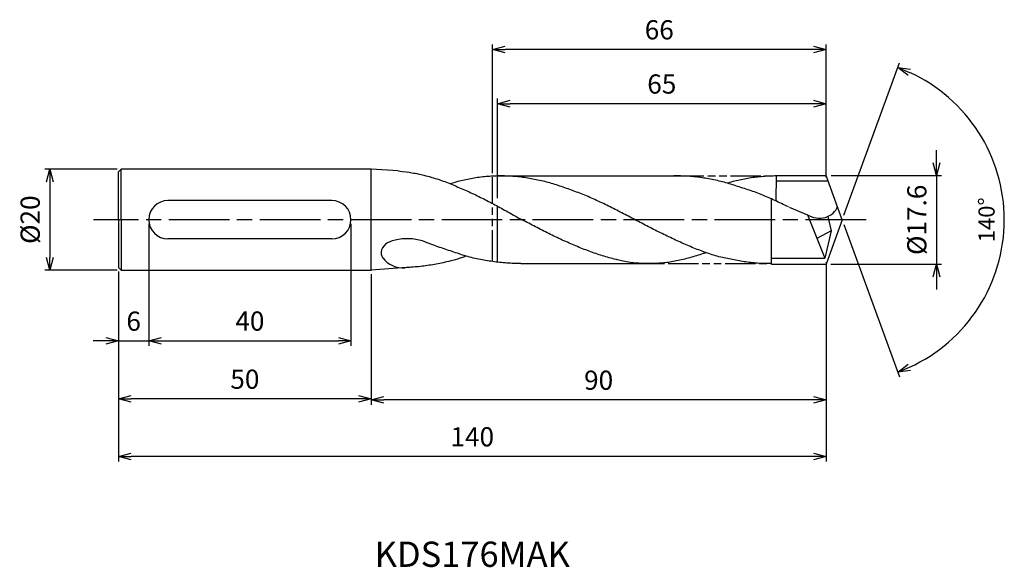
# Model space of a CAD drawing. Extents: x -589 to 32, y -69 to 40.
import ezdxf
from ezdxf.enums import TextEntityAlignment as Align

# ---------------------------------------------------------------- set-up
doc = ezdxf.new("R2010")
doc.units = 0
doc.linetypes.add('AM_ISO08W050', pattern=[18, 12, -1.5, 3, -1.5])
doc.linetypes.add('AM_ISO09W050', pattern=[22.5, 12, -1.5, 3, -1.5, 3, -1.5])
doc.layers.get('0').update_dxf_attribs({"linetype": 'CONTINUOUS'})
doc.layers.get('DEFPOINTS').update_dxf_attribs({"linetype": 'CONTINUOUS'})
for name, color, linetype in [('AM_0', 7, 'CONTINUOUS'), ('AM_11', 3, 'AM_ISO09W050'), ('AM_5', 3, 'CONTINUOUS'), ('AM_6', 2, 'CONTINUOUS'), ('AM_7', 4, 'AM_ISO08W050'), ('PV0001_1', 7, 'CONTINUOUS')]:
    doc.layers.add(name, color=color, linetype=linetype)
doc.styles.add('ASAMI', font='simplex.shx', dxfattribs={"bigfont": 'EXTFONT.SHX'})
doc.styles.get("Standard").update_dxf_attribs({"font": 'simplex.shx', "bigfont": 'EXTFONT.SHX'})
doc.dimstyles.new('AM_JIS$0', dxfattribs={"dimtxt": 3.8, "dimasz": 2.5, "dimexe": 1, "dimexo": 0.8, "dimgap": 1.5, "dimtad": 3, "dimzin": 9, "dimtxsty": 'STANDARD', "dimblk": 'OPEN30', "dimcen": 0, "dimclrd": 3, "dimclre": 3, "dimclrt": 2, "dimaunit": 1, "dimazin": 3, "dimtp": 0.1, "dimtm": 0.1, "dimtfac": 0.71, "dimtmove": 0, "dimatfit": 3})
doc.dimstyles.new('AM_JIS$2', dxfattribs={"dimtxt": 3.2, "dimasz": 2.5, "dimexe": 1, "dimexo": 1, "dimgap": 1.5, "dimtad": 3, "dimdec": 3, "dimtxsty": 'ASAMI', "dimblk": 'OPEN30', "dimcen": 0, "dimclrd": 256, "dimclre": 256, "dimclrt": 2, "dimazin": 3, "dimtp": 0.1, "dimtm": 0.1, "dimtfac": 0.71, "dimtdec": 3, "dimtmove": 0, "dimatfit": 3, "dimtzin": 0})

# ---------------------------------------------------------------- blocks, each defined once
blk = doc.blocks.new('_OPEN30')
at = {"color": 0}
for p, q in [((-1, 0.268), (0, 0)), ((0, 0), (-1, -0.268)), ((0, 0), (-1, 0))]:
    blk.add_line(p, q, dxfattribs=at)
blk = doc.blocks.new('*D8')
at = {"layer": 'AM_5'}
for p, q in [((0.34, 0.94), (11.31, 31.07)), ((0.34, -0.94), (11.31, -31.07))]:
    blk.add_line(p, q, dxfattribs=at)
blk.add_arc((0, 0), 32.07, 294.4678, 65.5322, dxfattribs=at)
at = {"layer": 'DEFPOINTS', "color": 0}
for p in [(-2.55, 7), (0, 0), (0, 0), (-2.55, -7), (29.45, -12.7)]:
    blk.add_point(p, dxfattribs=at)
at = {"layer": 'AM_5', "xscale": 2.5, "yscale": 2.5, "zscale": 2.5}
for p, rotation in [((10.97, 30.13), 157.7661162582443), ((10.97, -30.13), 202.2338837417563)]:
    blk.add_blockref('_OPEN30', p, dxfattribs=dict(at, rotation=rotation))
at = {"layer": 'AM_5', "color": 2, "insert": (28.97, 0), "char_height": 3.2, "attachment_point": 5, "rotation": 90, "style": 'ASAMI'}
blk.add_mtext('140°', dxfattribs=at)
blk = doc.blocks.new('*D9')
at = {"layer": 'AM_5', "color": 3}
for p, q in [((-143.47, 10.03), (-157.78, 10.03)), ((-156.78, 7.53), (-156.78, -7.47)), ((-143.47, -9.97), (-157.78, -9.97))]:
    blk.add_line(p, q, dxfattribs=at)
at = {"layer": 'DEFPOINTS', "color": 0}
for p in [(-142.67, 10.03), (-156.78, -9.97), (-142.67, -9.97)]:
    blk.add_point(p, dxfattribs=at)
at = {"layer": 'AM_5', "color": 3, "xscale": 2.5, "yscale": 2.5, "zscale": 2.5}
for p, rotation in [((-156.78, 10.03), 90.00000000000017), ((-156.78, -9.97), 270.0000000000001)]:
    blk.add_blockref('_OPEN30', p, dxfattribs=dict(at, rotation=rotation))
at = {"layer": 'AM_5', "color": 2, "insert": (-160.18, 0.03), "char_height": 3.8, "attachment_point": 5, "rotation": 90}
blk.add_mtext('%%C20', dxfattribs=at)
blk = doc.blocks.new('*D10')
at = {"layer": 'AM_5', "color": 3}
for p, q in [((-68.2, 4.27), (-68.2, 23.99)), ((-3.2, 8.43), (-3.2, 23.99)), ((-5.7, 22.99), (-65.7, 22.99))]:
    blk.add_line(p, q, dxfattribs=at)
at = {"layer": 'DEFPOINTS', "color": 0}
for p in [(-68.2, 22.99), (-3.2, 7.63), (-68.2, 3.47)]:
    blk.add_point(p, dxfattribs=at)
at = {"layer": 'AM_5', "color": 3, "xscale": 2.5, "yscale": 2.5, "zscale": 2.5, "rotation": 180.0000000000001}
blk.add_blockref('_OPEN30', (-68.2, 22.99), dxfattribs=at)
at = {"layer": 'AM_5', "color": 3, "xscale": 2.5, "yscale": 2.5, "zscale": 2.5}
blk.add_blockref('_OPEN30', (-3.2, 22.99), dxfattribs=at)
at = {"layer": 'AM_5', "color": 2, "insert": (-35.7, 26.39), "char_height": 3.8, "attachment_point": 5}
blk.add_mtext('65', dxfattribs=at)
blk = doc.blocks.new('*D11')
at = {"layer": 'AM_5', "color": 3}
for p, q in [((-69.2, 9.26), (-69.2, 34.72)), ((-5.7, 33.72), (-66.7, 33.72)), ((-3.2, 12.03), (-3.2, 34.72))]:
    blk.add_line(p, q, dxfattribs=at)
at = {"layer": 'DEFPOINTS', "color": 0}
for p in [(-69.2, 33.72), (-3.2, 11.23), (-69.2, 8.46)]:
    blk.add_point(p, dxfattribs=at)
at = {"layer": 'AM_5', "color": 3, "xscale": 2.5, "yscale": 2.5, "zscale": 2.5, "rotation": 180.0000000000001}
blk.add_blockref('_OPEN30', (-69.2, 33.72), dxfattribs=at)
at = {"layer": 'AM_5', "color": 3, "xscale": 2.5, "yscale": 2.5, "zscale": 2.5}
blk.add_blockref('_OPEN30', (-3.2, 33.72), dxfattribs=at)
at = {"layer": 'AM_5', "color": 2, "insert": (-36.2, 37.12), "char_height": 3.8, "attachment_point": 5}
blk.add_mtext('66', dxfattribs=at)
blk = doc.blocks.new('*D12')
at = {"layer": 'AM_5', "color": 3}
for p, q in [((-3.2, -8.38), (-3.2, -36.64)), ((-93.2, -10.83), (-93.2, -36.64)), ((-5.7, -35.64), (-90.7, -35.64))]:
    blk.add_line(p, q, dxfattribs=at)
at = {"layer": 'DEFPOINTS', "color": 0}
for p in [(-3.2, -7.58), (-93.2, -10.03), (-93.2, -35.64)]:
    blk.add_point(p, dxfattribs=at)
at = {"layer": 'AM_5', "color": 3, "xscale": 2.5, "yscale": 2.5, "zscale": 2.5, "rotation": 180.0000000000001}
blk.add_blockref('_OPEN30', (-93.2, -35.64), dxfattribs=at)
at = {"layer": 'AM_5', "color": 3, "xscale": 2.5, "yscale": 2.5, "zscale": 2.5}
blk.add_blockref('_OPEN30', (-3.2, -35.64), dxfattribs=at)
at = {"layer": 'AM_5', "color": 2, "insert": (-48.2, -32.24), "char_height": 3.8, "attachment_point": 5}
blk.add_mtext('90', dxfattribs=at)
blk = doc.blocks.new('*D13')
at = {"layer": 'AM_5', "color": 3}
for p, q in [((-143.2, -10.24), (-143.2, -36.44)), ((-93.2, -10.78), (-93.2, -36.44)), ((-95.7, -35.44), (-140.7, -35.44))]:
    blk.add_line(p, q, dxfattribs=at)
at = {"layer": 'DEFPOINTS', "color": 0}
for p in [(-143.2, -9.44), (-93.2, -9.98), (-143.2, -35.44)]:
    blk.add_point(p, dxfattribs=at)
at = {"layer": 'AM_5', "color": 3, "xscale": 2.5, "yscale": 2.5, "zscale": 2.5, "rotation": 180.0000000000001}
blk.add_blockref('_OPEN30', (-143.2, -35.44), dxfattribs=at)
at = {"layer": 'AM_5', "color": 3, "xscale": 2.5, "yscale": 2.5, "zscale": 2.5}
blk.add_blockref('_OPEN30', (-93.2, -35.44), dxfattribs=at)
at = {"layer": 'AM_5', "color": 2, "insert": (-118.2, -32.04), "char_height": 3.8, "attachment_point": 5}
blk.add_mtext('50', dxfattribs=at)
blk = doc.blocks.new('*D14')
at = {"layer": 'AM_5', "color": 3}
for p, q in [((-3.2, -8.38), (-3.2, -47.84)), ((-143.2, -10.24), (-143.2, -47.84)), ((-5.7, -46.84), (-140.7, -46.84))]:
    blk.add_line(p, q, dxfattribs=at)
at = {"layer": 'DEFPOINTS', "color": 0}
for p in [(-3.2, -7.58), (-143.2, -9.44), (-143.2, -46.84)]:
    blk.add_point(p, dxfattribs=at)
at = {"layer": 'AM_5', "color": 3, "xscale": 2.5, "yscale": 2.5, "zscale": 2.5, "rotation": 180.0000000000001}
blk.add_blockref('_OPEN30', (-143.2, -46.84), dxfattribs=at)
at = {"layer": 'AM_5', "color": 3, "xscale": 2.5, "yscale": 2.5, "zscale": 2.5}
blk.add_blockref('_OPEN30', (-3.2, -46.84), dxfattribs=at)
at = {"layer": 'AM_5', "color": 2, "insert": (-73.2, -43.44), "char_height": 3.8, "attachment_point": 5}
blk.add_mtext('140', dxfattribs=at)
blk = doc.blocks.new('*D15')
at = {"layer": 'AM_5', "color": 3}
for p, q in [((-137.2, -0.78), (-137.2, -24.95)), ((-143.2, -10.24), (-143.2, -24.95)), ((-145.7, -23.95), (-148.2, -23.95)), ((-143.2, -23.95), (-137.2, -23.95)), ((-134.7, -23.95), (-132.2, -23.95))]:
    blk.add_line(p, q, dxfattribs=at)
at = {"layer": 'DEFPOINTS', "color": 0}
for p in [(-137.2, 0.02), (-143.2, -9.44), (-137.2, -23.95)]:
    blk.add_point(p, dxfattribs=at)
at = {"layer": 'AM_5', "color": 3, "xscale": 2.5, "yscale": 2.5, "zscale": 2.5}
blk.add_blockref('_OPEN30', (-143.2, -23.95), dxfattribs=at)
at = {"layer": 'AM_5', "color": 3, "xscale": 2.5, "yscale": 2.5, "zscale": 2.5, "rotation": 180.0000000000001}
blk.add_blockref('_OPEN30', (-137.2, -23.95), dxfattribs=at)
at = {"layer": 'AM_5', "color": 2, "insert": (-140.2, -20.55), "char_height": 3.8, "attachment_point": 5}
blk.add_mtext('6', dxfattribs=at)
blk = doc.blocks.new('*D16')
at = {"layer": 'AM_5', "color": 3}
for p, q in [((-137.2, -0.78), (-137.2, -24.93)), ((-97.2, -0.78), (-97.2, -24.93)), ((-134.7, -23.93), (-99.7, -23.93))]:
    blk.add_line(p, q, dxfattribs=at)
at = {"layer": 'DEFPOINTS', "color": 0}
for p in [(-137.2, 0.02), (-97.2, 0.02), (-97.2, -23.93)]:
    blk.add_point(p, dxfattribs=at)
at = {"layer": 'AM_5', "color": 3, "xscale": 2.5, "yscale": 2.5, "zscale": 2.5, "rotation": 180.0000000000001}
blk.add_blockref('_OPEN30', (-137.2, -23.93), dxfattribs=at)
at = {"layer": 'AM_5', "color": 3, "xscale": 2.5, "yscale": 2.5, "zscale": 2.5}
blk.add_blockref('_OPEN30', (-97.2, -23.93), dxfattribs=at)
at = {"layer": 'AM_5', "color": 2, "insert": (-117.2, -20.53), "char_height": 3.8, "attachment_point": 5}
blk.add_mtext('40', dxfattribs=at)
blk = doc.blocks.new('*D17')
at = {"layer": 'AM_5', "color": 3}
for p, q in [((18.65, 11.3), (18.65, 13.8)), ((-2.2, 8.8), (19.65, 8.8)), ((18.65, 8.8), (18.65, -8.8)), ((-2.26, -8.8), (19.65, -8.8)), ((18.65, -11.3), (18.65, -13.8))]:
    blk.add_line(p, q, dxfattribs=at)
at = {"layer": 'DEFPOINTS', "color": 0}
for p in [(-3, 8.8), (-3.06, -8.8), (18.65, -8.8)]:
    blk.add_point(p, dxfattribs=at)
at = {"layer": 'AM_5', "color": 3, "xscale": 2.5, "yscale": 2.5, "zscale": 2.5}
for p, rotation in [((18.65, 8.8), 270.0000000000001), ((18.65, -8.8), 90.00000000000016)]:
    blk.add_blockref('_OPEN30', p, dxfattribs=dict(at, rotation=rotation))
at = {"layer": 'AM_5', "color": 2, "insert": (15.25, 0), "char_height": 3.8, "attachment_point": 5, "rotation": 90}
blk.add_mtext('%%C17.6', dxfattribs=at)

msp = doc.modelspace()

# ---------------------------------------------------------------- linework, layer by layer
at = {"layer": 'AM_0'}
for p, q in [((-13.0723, 3.7035), (-13.0107, 8.8)), ((-14.0029, -8.781), (-14.0029, 4.1234)), ((-101.0026, 3.8246), (-133.4033, 3.8246)), ((-2.8327, 0.6591), (-2.1784, -2.1777)), ((-101.0026, -3.7747), (-133.4033, -3.7747)), ((-2.1784, -2.1777), (-5.0095, -3.6797))]:
    msp.add_line(p, q, dxfattribs=at)
for centre, start, end in [((-133.4033, 0.025), 90, 270), ((-101.0026, 0.025), 270, 90)]:
    msp.add_arc(centre, 3.7997, start, end, dxfattribs=at)
for centre, major_axis, ratio, start_param, end_param in [((-4.6414, 3.5613), (-3.8175, 0.3732), 0.84208169, 1.03261715, 2.97741474), ((-86.0202, -8.5027), (-7.0916, 0.0486), 0.67194661, 4.14000428, 5.30886274), ((-88.1868, -6.3255), (3.0062, 0.5375), 0.77320017, 2.06424409, 3.46090508), ((-86.9269, -4.8819), (-4.9135, 0.6605), 0.92985046, 0.76034707, 1.78711788)]:
    msp.add_ellipse(centre, major_axis=major_axis, ratio=ratio, start_param=start_param, end_param=end_param, dxfattribs=at)
at = {"layer": 'AM_11', "ltscale": 0.5}
for p, q in [((-69.2029, -8.0342), (-69.2029, 8.4616)), ((-33.351, 8.6761), (-13.0214, 8.6761)), ((-45.6813, -8.6761), (-14.0029, -8.6761))]:
    msp.add_line(p, q, dxfattribs=at)
at = {"layer": 'AM_7'}
msp.add_line((4.7454, 0), (-148.1605, 0), dxfattribs=at)
at = {"layer": 'PV0001_1', "linetype": 'CONTINUOUS', "ltscale": 0.5}
for p, q in [((-143.2029, 9.4946), (-142.6725, 10.0249)), ((-142.6726, 0.025), (-142.6726, 10.025)), ((-87.8565, 9.7123), (-93.2029, 10.025)), ((-143.2029, 0.025), (-143.2029, 9.4947)), ((-68.1774, 8.6761), (-33.351, 8.6761)), ((-13.0099, 8.8), (-3.2029, 8.8)), ((0, 0), (-3.2029, 8.8)), ((-2.7759, 7.6267), (-13.0241, 7.6267)), ((-10.5188, 2.5067), (-6.868, 0.9924)), ((-143.2029, 0.025), (-143.2029, -9.4447)), ((-142.6726, 0.025), (-142.6726, -9.9751)), ((-6.868, 0.9924), (-3.4501, -7.6)), ((0, 0), (-3.2029, -8.8)), ((-2.1784, -2.1777), (-3.4501, -7.6)), ((-14.0029, -7.6), (-3.4501, -7.6)), ((-143.2029, -9.4447), (-142.6725, -9.975)), ((-85.3385, -9.4037), (-93.2029, -9.975)), ((-63.5678, -8.6761), (-35.6692, -8.6761)), ((-14.0029, -8.8), (-3.2029, -8.8))]:
    msp.add_line(p, q, dxfattribs=at)
at = {"layer": 'PV0001_1', "linetype": 'CONTINUOUS'}
for p, q in [((-93.2029, 10.025), (-142.6726, 10.025)), ((-93.2029, -10.032), (-93.2029, 10.0771)), ((-68.2029, -8.431), (-68.2029, 2.7348)), ((-142.6726, -9.975), (-93.2029, -9.975))]:
    msp.add_line(p, q, dxfattribs=at)
for points, knots in [([(-87.8577, 9.6917), (-85.2937, 9.3792), (-82.1855, 8.7394), (-81.1893, 8.3918), (-79.9036, 8.0274), (-78.6201, 7.5738), (-77.3384, 7.0296), (-76.0159, 6.494), (-74.7408, 5.9468), (-73.4681, 5.3683), (-72.1975, 4.7613), (-70.9288, 4.1291), (-69.6617, 3.475), (-68.3959, 2.8025), (-67.1313, 2.115), (-65.8675, 1.4163), (-64.6043, 0.71), (-63.7625, 0.2368), (-63.3413, 0)], [16.03460024, 16.03460024, 16.03460024, 16.03460024, 16.35212705, 17.38177054, 18.41822486, 19.46214174, 20.51396345, 21.57393551, 22.64208202, 23.71825749, 24.80209209, 25.89306334, 26.99048218, 28.09348763, 29.20111864, 30.3123239, 31.42594613, 32.54079123, 32.54079123, 32.54079123, 32.54079123]), ([(-14.0029, -8.6761), (-15.657, -8.6526), (-16.1507, -8.6355), (-17.0876, -8.5759), (-18.4149, -8.4416), (-19.7422, -8.2534), (-21.0694, -8.0138), (-22.3964, -7.7239), (-23.7233, -7.5097), (-25.0501, -7.1251), (-26.3768, -6.6967), (-27.7033, -6.2271), (-29.0297, -5.719), (-30.356, -5.1758), (-31.6822, -4.6008), (-33.0083, -3.9974), (-34.3343, -3.3694), (-35.6603, -2.7208), (-36.9862, -2.0554), (-38.3121, -1.3773), (-39.6379, -0.6908), (-40.9637, 0), (-42.2895, 0.6908), (-43.6154, 1.3773), (-44.9412, 2.0554), (-46.2671, 2.7208), (-47.5931, 3.3694), (-48.9191, 3.9974), (-50.2452, 4.6008), (-51.5714, 5.1758), (-52.8977, 5.6002), (-54.2241, 6.1082), (-55.5506, 6.5778), (-56.8773, 7.0063), (-58.2041, 7.3908), (-59.531, 7.729), (-60.8581, 8.0188), (-62.1852, 8.2585), (-63.5125, 8.4465), (-64.8399, 8.5816), (-66.1673, 8.663), (-67.4947, 8.6902), (-68.8221, 8.663), (-70.1495, 8.5816), (-71.4769, 8.4465), (-72.8041, 8.2585), (-74.1313, 8.0188), (-75.3508, 7.7525), (-76.1261, 7.5583), (-77.5118, 7.106)], [0.89375969, 0.89375969, 0.89375969, 0.89375969, 1.01074368, 2.02283358, 3.03757896, 4.05621275, 5.079857, 6.10950024, 7.14596132, 8.18989524, 9.2417178, 10.30168407, 11.36983448, 12.4460049, 13.52984295, 14.62081576, 15.7182257, 16.82123174, 17.9288686, 19.04006889, 20.15368797, 21.26852814, 22.38336993, 23.4969874, 24.60818769, 25.71582455, 26.81883758, 27.91624752, 29.00722034, 30.09105839, 31.16722881, 32.23537921, 33.29534549, 34.34716804, 35.39108719, 36.42754827, 37.45720575, 38.48085062, 39.49948441, 40.51422944, 41.52631975, 42.53706337, 43.54780698, 44.55989729, 45.57464233, 46.59327611, 47.61692098, 48.64656349, 49.43253673, 49.43253673, 49.43253673, 49.43253673]), ([(-10.602, 2.5465), (-10.6194, 2.5549), (-11.0832, 2.7767), (-11.9929, 3.2075), (-13.3333, 3.8257), (-14.6733, 4.4232), (-16.0129, 4.9961), (-17.3519, 5.5407), (-18.6874, 5.9296), (-20.0251, 6.4071), (-21.362, 6.8463), (-22.6981, 7.2443), (-24.0333, 7.5984), (-25.3677, 7.9062), (-26.701, 8.1657), (-28.0333, 8.3749), (-29.3645, 8.5325), (-30.6946, 8.6372), (-32.0235, 8.6883), (-32.9089, 8.6862), (-33.351, 8.6761)], [24.56499986, 24.56499986, 24.56499986, 24.56499986, 24.60818769, 25.71582455, 26.81883758, 27.91624752, 29.00722034, 30.09105839, 31.16722881, 32.23537921, 33.29534549, 34.34716804, 35.39108719, 36.42754827, 37.45720575, 38.48085062, 39.49948441, 40.51422944, 41.52631975, 42.53706337, 42.53706337, 42.53706337, 42.53706337]), ([(-44.504, -7.9025), (-44.5929, -7.8821), (-45.1257, -7.758), (-46.1018, -7.5092), (-47.4286, -7.1247), (-48.7553, -6.6963), (-50.0818, -6.2266), (-51.4082, -5.7186), (-52.7345, -5.1754), (-54.0607, -4.6003), (-55.3868, -3.997), (-56.7128, -3.369), (-58.0388, -2.7203), (-59.3647, -2.0549), (-60.6905, -1.3768), (-62.0164, -0.6903), (-62.9001, -0.2299), (-63.3422, 0.0004)], [17.17441611, 17.17441611, 17.17441611, 17.17441611, 17.38177637, 18.41823745, 19.4621566, 20.51397915, 21.57394543, 22.64209583, 23.71826625, 24.8021043, 25.89307712, 26.99048706, 28.09349309, 29.20112996, 30.31233025, 31.42594772, 32.5407895, 32.5407895, 32.5407895, 32.5407895]), ([(-74.408, -7.1936), (-75.1964, -7.4841), (-77.1851, -8.0751), (-78.2284, -8.3319), (-79.6261, -8.634), (-81.0239, -8.893), (-82.4218, -9.1071), (-83.8191, -9.2843), (-85.173, -9.3919), (-86.0595, -9.4561), (-86.4721, -9.4861)], [2.82417364, 2.82417364, 2.82417364, 2.82417364, 3.08237184, 4.12629099, 5.16275207, 6.19239531, 7.21603956, 8.23468849, 9.24943387, 10.16356978, 10.16356978, 10.16356978, 10.16356978]), ([(-26.9342, -6.4947), (-27.122, -6.5615), (-27.7493, -6.7808), (-28.8204, -7.1247), (-30.147, -7.5098), (-31.4739, -7.8479), (-32.801, -8.1378), (-34.1282, -8.3774), (-35.2749, -8.5495), (-36.5944, -8.6218), (-37.9156, -8.6475), (-38.8007, -8.6656), (-39.243, -8.6656)], [1.58001996, 1.58001996, 1.58001996, 1.58001996, 2.03054929, 3.08237184, 4.12629099, 5.16275207, 6.19239531, 7.21603956, 8.23468849, 9.24943387, 10.26152376, 11.27226745, 11.27226745, 11.27226745, 11.27226745]), ([(-39.243, -8.6656), (-39.6836, -8.6226), (-40.6048, -8.6123), (-41.9387, -8.4558), (-43.3235, -8.1911), (-44.1312, -7.998), (-44.5035, -7.9026)], [11.27226913, 11.27226913, 11.27226913, 11.27226913, 12.28301562, 13.29510212, 14.30984806, 15.18258238, 15.18258238, 15.18258238, 15.18258238])]:
    msp.add_open_spline(points, degree=3, knots=knots, dxfattribs=at)
at = {"layer": 'PV0001_1', "linetype": 'CONTINUOUS', "ltscale": 0.5}
for points, knots in [([(-13.0214, 8.6761), (-13.4637, 8.676), (-14.3489, 8.6579), (-15.6762, 8.5765), (-17.0036, 8.4414), (-18.3309, 8.2534), (-19.658, 8.0138), (-20.9851, 7.7239), (-21.9428, 7.4798), (-22.4591, 7.3377), (-22.7374, 7.2481)], [0, 0, 0, 0, 1.01074361, 2.02283392, 3.03757896, 4.05621275, 5.07985761, 6.10950012, 7.1459612, 7.32463463, 7.32463463, 7.32463463, 7.32463463]), ([(-63.5678, -8.654), (-64.0336, -8.6493), (-64.966, -8.6398), (-66.3641, -8.5634), (-67.7622, -8.4419), (-69.1602, -8.2716), (-70.5582, -8.0549), (-71.956, -7.7927), (-73.3536, -7.4867), (-74.8082, -7.0914), (-76.1485, -6.6288), (-77.5458, -6.1583), (-78.9429, -5.6987), (-80.3399, -5.2073), (-81.4084, -4.8094), (-82.0119, -4.5774), (-82.1516, -4.5234)], [0, 0, 0, 0, 1.01074368, 2.02283358, 3.03757896, 4.05621275, 5.079857, 6.10950024, 7.14596132, 8.18988047, 9.24170302, 10.3016693, 11.36982692, 12.44598302, 13.52983529, 13.8566196, 13.8566196, 13.8566196, 13.8566196])]:
    msp.add_open_spline(points, degree=3, knots=knots, dxfattribs=at)

# ---------------------------------------------------------------- texts
at = {"layer": 'AM_6'}
msp.add_text('KDS176MAK', height=5, dxfattribs=at).set_placement((-73.2029, -66.8399), align=Align.MIDDLE)

# ---------------------------------------------------------------- dimensions: what is measured, and where the dimension line sits
at = {"layer": 'AM_5'}
for base, p1, p2, angle, picture, middle in [((-69.2029, 33.7193), (-3.2029, 11.2269), (-69.2029, 8.4616), 180, '*D11', (-36.2029, 37.1193)), ((-68.2029, 22.993), (-3.2029, 7.6342), (-68.2029, 3.4676), 180, '*D10', (-35.7029, 26.393)), ((-97.2029, -23.9286), (-137.2029, 0.025), (-97.2029, 0.025), 0, '*D16', (-117.2029, -20.5286)), ((-143.2029, -46.8399), (-3.2029, -7.5834), (-143.2029, -9.4447), 0, '*D14', (-73.2029, -43.4399)), ((-93.2029, -35.6434), (-3.2029, -7.5834), (-93.2029, -10.032), 0, '*D12', (-48.2029, -32.2434)), ((-143.2029, -35.4409), (-93.2029, -9.9759), (-143.2029, -9.4447), 0, '*D13', (-118.2029, -32.0409))]:
    dim = msp.add_linear_dim(base=base, p1=p1, p2=p2, angle=angle, dimstyle='AM_JIS$0', override={"dimdec": 3}, dxfattribs=at)
    dim.commit()
    dim.dimension.update_dxf_attribs({"geometry": picture, "text_midpoint": middle})
dim = msp.add_angular_dim_2l(base=(29.446, -12.7018), line1=((0, 0), (-2.5478, 7)), line2=((0, 0), (-2.5478, -7)), dimstyle='AM_JIS$2', override={"dimadec": 3}, dxfattribs=at)
dim.commit()
dim.dimension.update_dxf_attribs({"geometry": '*D8', "text_midpoint": (28.9688, 0)})
dim = msp.add_linear_dim(base=(18.6491, -8.8), p1=(-3.0003, 8.8), p2=(-3.0565, -8.8), angle=90, text='%%C<>', dimstyle='AM_JIS$0', override={"dimdec": 3}, dxfattribs=at)
dim.commit()
dim.dimension.update_dxf_attribs({"geometry": '*D17', "text_midpoint": (18.6491, 0), "dimtype": 160})
dim = msp.add_linear_dim(base=(-156.7786, -9.9749), p1=(-142.6726, 10.025), p2=(-142.6726, -9.9749), angle=270, text='%%C<>', dimstyle='AM_JIS$0', override={"dimdec": 3}, dxfattribs=at)
dim.commit()
dim.dimension.update_dxf_attribs({"geometry": '*D9', "text_midpoint": (-160.1786, 0.025)})
dim = msp.add_linear_dim(base=(-137.2029, -23.9536), p1=(-143.2029, -9.4447), p2=(-137.2029, 0.025), angle=0, dimstyle='AM_JIS$0', override={"dimdec": 3}, dxfattribs=at)
dim.commit()
dim.dimension.update_dxf_attribs({"geometry": '*D15', "text_midpoint": (-140.2029, -23.9536), "dimtype": 160})

doc.saveas('drawing.dxf')
